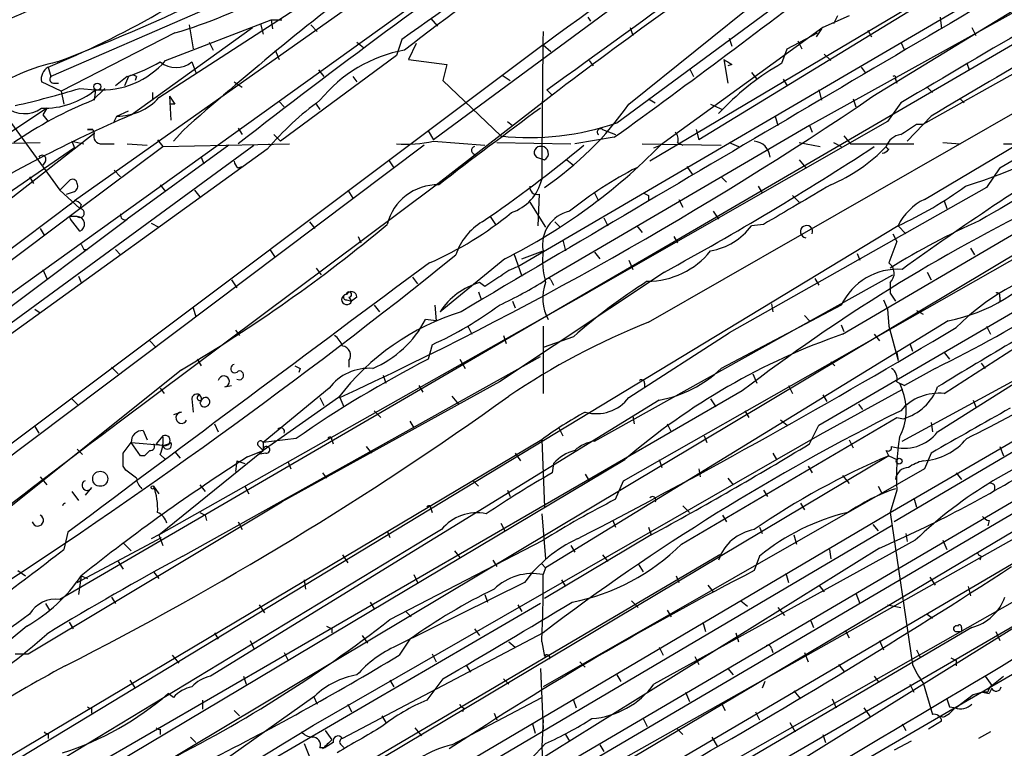
# Model space of a CAD drawing. Extents: x 2 to 888, y 3156 to 4015.
# Drawn here: x 775 to 838, y 3837 to 3884 of the extents above; entities that cross this region are included whole.
import ezdxf

# ---------------------------------------------------------------- set-up
doc = ezdxf.new("R2010")
doc.units = 0
doc.header["$MEASUREMENT"] = 0
doc.layers.add('MAIN', color=5, linetype='CONTINUOUS')

msp = doc.modelspace()

# ---------------------------------------------------------------- linework, layer by layer
at = {"layer": 'MAIN'}
for p, q in [((813.308, 3877.4263), (845.82, 3901.4717)), ((834.136, 3900.371), (801.5393, 3876.3257)), ((814.832, 3895.4603), (741.0027, 3842.459)), ((848.614, 3894.6983), (818.5573, 3876.3257)), ((848.6987, 3892.5817), (806.958, 3868.1977)), ((829.7333, 3879.1197), (848.6987, 3890.719)), ((848.7833, 3890.0417), (825.6693, 3877.257)), ((848.6987, 3888.2637), (777.5787, 3846.8617)), ((814.07, 3878.6117), (826.6853, 3888.7717)), ((800.354, 3887.8403), (778.51, 3872.431)), ((837.2687, 3887.925), (815.4247, 3874.971)), ((832.9507, 3877.3417), (848.6987, 3886.147)), ((786.5533, 3884.5383), (776.986, 3880.3897)), ((783.9287, 3879.035), (793.0727, 3884.9617)), ((784.352, 3881.4057), (791.1253, 3884.0303)), ((791.1253, 3884.0303), (791.21, 3883.4377)), ((791.1253, 3884.0303), (791.8027, 3884.0303)), ((801.37, 3884.115), (801.7933, 3883.607)), ((811.4453, 3884.1997), (811.6147, 3883.9457)), ((828.2093, 3884.2843), (826.516, 3883.5223)), ((827.4473, 3884.2843), (827.1933, 3883.7763)), ((834.0513, 3884.1997), (834.136, 3883.4377)), ((784.9447, 3883.1837), (777.6633, 3879.4583)), ((782.1507, 3877.9343), (789.94, 3883.5223)), ((785.876, 3883.6917), (786.13, 3882.1677)), ((790.448, 3883.7763), (790.6173, 3883.099)), ((793.6653, 3883.6917), (794.0887, 3883.2683)), ((814.1547, 3883.5223), (814.324, 3883.0143)), ((826.516, 3883.5223), (816.102, 3875.987)), ((824.23, 3882.1677), (826.1773, 3883.1837)), ((826.4313, 3883.4377), (826.0927, 3882.9297)), ((829.3947, 3883.353), (829.6487, 3882.9297)), ((836.0833, 3883.5223), (836.3373, 3883.0143)), ((787.146, 3882.591), (787.4, 3882.083)), ((796.6287, 3882.591), (797.052, 3882.2523)), ((799.5073, 3882.7603), (799.1687, 3881.7443)), ((820.5047, 3882.845), (820.674, 3882.337)), ((824.9073, 3882.6757), (825.1613, 3882.1677)), ((831.5113, 3882.591), (831.7653, 3882.083)), ((808.5667, 3882.4217), (741.3413, 3832.045)), ((791.3793, 3882.083), (791.6333, 3881.4903)), ((800.4387, 3882.5063), (799.9307, 3881.4903)), ((808.5667, 3882.4217), (809.0747, 3881.9983)), ((823.8913, 3881.2363), (824.23, 3882.1677)), ((786.0453, 3881.321), (786.2993, 3880.6437)), ((799.1687, 3881.7443), (791.718, 3876.241)), ((799.9307, 3881.4903), (802.386, 3881.1517)), ((811.53, 3881.4057), (811.784, 3881.067)), ((820.166, 3881.4903), (820.42, 3879.9663)), ((826.6007, 3881.829), (827.024, 3881.4057)), ((776.8167, 3880.9823), (776.986, 3880.3897)), ((794.1733, 3880.813), (794.512, 3880.3897)), ((802.386, 3881.1517), (802.132, 3880.1357)), ((817.9647, 3880.8977), (818.2187, 3880.3897)), ((820.674, 3881.1517), (820.42, 3881.067)), ((821.944, 3880.6437), (822.2827, 3880.2203)), ((828.9713, 3880.9823), (829.2253, 3880.6437)), ((835.7447, 3881.2363), (835.914, 3880.813)), ((777.6633, 3879.4583), (776.3933, 3880.051)), ((781.8967, 3880.3897), (781.1347, 3879.797)), ((781.9813, 3880.3897), (781.7273, 3879.797)), ((782.4893, 3880.3897), (782.4047, 3880.1357)), ((788.7547, 3880.051), (789.2627, 3879.7123)), ((796.3747, 3880.3897), (796.6287, 3880.051)), ((802.132, 3880.1357), (805.8573, 3876.5797)), ((805.942, 3880.4743), (806.45, 3880.1357)), ((815.34, 3864.6417), (842.264, 3880.051)), ((823.976, 3880.2203), (824.23, 3879.797)), ((831.1727, 3880.2203), (831.2573, 3879.9663)), ((773.0067, 3879.3737), (777.5787, 3873.1083)), ((777.24, 3879.9663), (777.494, 3879.9663)), ((777.6633, 3879.4583), (777.8327, 3878.6117)), ((778.8487, 3879.6277), (779.8647, 3879.543)), ((779.6953, 3878.8657), (780.4573, 3879.6277)), ((779.8647, 3879.543), (779.78, 3878.8657)), ((783.5053, 3879.3737), (783.5053, 3878.8657)), ((808.8207, 3879.543), (809.1593, 3879.2043)), ((826.262, 3879.543), (826.4313, 3878.8657)), ((833.2047, 3879.7123), (833.5433, 3879.3737)), ((784.606, 3879.1197), (784.6907, 3877.5957)), ((791.6333, 3878.781), (791.972, 3878.4423)), ((809.1593, 3879.2043), (801.624, 3873.3623)), ((815.34, 3878.9503), (815.7633, 3878.6963)), ((828.4633, 3878.9503), (828.6327, 3878.4423)), ((835.3213, 3878.9503), (835.5753, 3878.6963)), ((835.3213, 3878.9503), (835.5753, 3878.6963)), ((776.732, 3878.3577), (762.762, 3869.0443)), ((776.732, 3878.3577), (776.478, 3877.9343)), ((781.2193, 3877.8497), (781.9813, 3878.1883)), ((784.9447, 3878.6117), (784.6907, 3878.6117)), ((794.004, 3878.6117), (794.258, 3878.273)), ((819.3193, 3878.6117), (820.0813, 3878.273)), ((820.0813, 3878.273), (819.8273, 3878.019)), ((831.5113, 3878.6963), (830.6647, 3877.511)), ((776.478, 3877.9343), (776.8167, 3877.511)), ((781.05, 3877.511), (781.2193, 3877.8497)), ((806.2807, 3877.511), (806.6193, 3877.257)), ((830.6647, 3877.511), (811.53, 3866.589)), ((823.468, 3877.8497), (823.6373, 3877.257)), ((833.4587, 3877.8497), (831.9347, 3876.241)), ((779.6953, 3877.003), (779.3567, 3877.003)), ((779.3567, 3877.003), (779.6953, 3877.003)), ((779.6953, 3877.003), (779.78, 3876.749)), ((785.4527, 3876.9183), (784.86, 3876.241)), ((789.0087, 3877.0877), (789.2627, 3876.6643)), ((801.2007, 3876.9183), (801.5393, 3876.3257)), ((825.6693, 3877.257), (808.736, 3867.351)), ((812.3767, 3877.003), (813.2233, 3876.6643)), ((818.388, 3877.003), (818.5573, 3876.3257)), ((825.6693, 3877.257), (825.8387, 3876.8337)), ((832.5273, 3877.3417), (832.9507, 3877.3417)), ((759.0367, 3860.5777), (779.78, 3876.749)), ((778.3407, 3876.241), (779.1027, 3876.0717)), ((778.3407, 3876.241), (778.51, 3875.8177)), ((783.844, 3876.3257), (784.1827, 3875.9023)), ((791.2947, 3876.6643), (791.718, 3876.241)), ((801.5393, 3876.241), (804.8413, 3875.987)), ((813.1387, 3876.495), (810.5987, 3876.0717)), ((827.8707, 3876.5797), (828.294, 3876.0717)), ((790.8713, 3875.733), (744.8127, 3842.5437)), ((800.9467, 3875.987), (748.538, 3836.617)), ((763.27, 3856.429), (790.0247, 3875.987)), ((771.9907, 3876.0717), (776.3087, 3876.1563)), ((778.51, 3875.8177), (774.192, 3872.8543)), ((778.8487, 3871.923), (784.1827, 3875.9023)), ((780.288, 3876.0717), (781.05, 3876.0717)), ((781.8967, 3876.0717), (783.1667, 3875.987)), ((788.416, 3875.987), (781.8967, 3871.2457)), ((784.1827, 3875.9023), (792.3107, 3876.0717)), ((790.956, 3876.0717), (791.1253, 3875.987)), ((805.6033, 3876.1563), (810.3447, 3876.0717)), ((814.9167, 3876.0717), (819.9967, 3875.987)), ((815.6787, 3875.8177), (816.102, 3875.987)), ((817.2027, 3876.1563), (817.5413, 3875.987)), ((820.5047, 3876.1563), (821.0973, 3875.9023)), ((824.992, 3876.1563), (826.3467, 3875.9023)), ((827.1933, 3876.1563), (827.7013, 3875.9023)), ((827.786, 3863.8797), (848.614, 3876.0717)), ((828.294, 3876.0717), (832.358, 3876.0717)), ((833.0353, 3872.5157), (839.0467, 3876.0717)), ((834.2207, 3876.1563), (835.3213, 3876.0717)), ((838.1153, 3876.0717), (839.8933, 3876.0717)), ((776.6473, 3874.971), (776.478, 3874.717)), ((786.638, 3875.225), (786.8073, 3874.8017)), ((798.6607, 3875.0557), (798.9993, 3874.5477)), ((808.1433, 3875.225), (808.6513, 3875.0557)), ((810.0907, 3875.0557), (810.514, 3874.717)), ((824.992, 3875.0557), (825.4153, 3874.5477)), ((781.05, 3874.3783), (781.4733, 3873.955)), ((848.5293, 3874.8017), (783.5053, 3835.9397)), ((789.0087, 3874.5477), (789.2627, 3874.6323)), ((817.7953, 3874.6323), (818.134, 3874.1243)), ((837.8613, 3874.5477), (837.0147, 3873.2777)), ((775.6313, 3873.955), (775.8853, 3873.5317)), ((778.1713, 3873.701), (777.5787, 3873.1083)), ((813.7313, 3854.4817), (848.614, 3874.2937)), ((819.9967, 3873.955), (820.3353, 3873.6163)), ((777.5787, 3873.1083), (778.8487, 3871.923)), ((801.624, 3873.3623), (781.4733, 3858.2917)), ((784.0133, 3873.447), (784.352, 3873.0237)), ((786.2147, 3873.1083), (786.5533, 3872.685)), ((796.036, 3873.1083), (796.3747, 3872.6003)), ((837.0147, 3873.2777), (820.5047, 3863.9643)), ((822.3673, 3873.3623), (822.6213, 3872.939)), ((735.33, 3839.919), (778.51, 3872.431)), ((778.51, 3872.431), (778.256, 3872.177)), ((808.3127, 3872.8543), (808.228, 3870.8223)), ((811.8687, 3872.939), (812.1227, 3872.431)), ((815.34, 3872.7697), (815.34, 3872.431)), ((817.2873, 3872.5157), (817.5413, 3872.0077)), ((824.5687, 3872.7697), (824.992, 3872.3463)), ((834.3053, 3872.431), (834.4747, 3871.923)), ((769.0273, 3864.557), (778.8487, 3871.923)), ((778.9333, 3872.177), (778.8487, 3871.923)), ((807.72, 3872.3463), (808.736, 3870.7377)), ((743.1193, 3842.205), (781.8967, 3871.2457)), ((778.1713, 3871.415), (778.256, 3871.2457)), ((778.8487, 3870.4837), (778.256, 3871.2457)), ((805.18, 3871.415), (805.5187, 3870.907)), ((812.4613, 3871.3303), (812.7153, 3870.8223)), ((819.4887, 3871.7537), (819.8273, 3871.2457)), ((831.342, 3870.8223), (774.2767, 3836.2783)), ((776.3087, 3870.653), (776.5627, 3870.2297)), ((783.4207, 3870.9917), (783.9287, 3870.7377)), ((793.5807, 3871.0763), (793.9193, 3870.653)), ((809.3287, 3871.0763), (809.6673, 3870.7377)), ((814.578, 3870.8223), (814.9167, 3870.399)), ((822.706, 3870.907), (821.944, 3870.8223)), ((826.262, 3858.0377), (847.7673, 3870.5683)), ((831.342, 3870.8223), (831.85, 3870.3143)), ((796.7133, 3870.145), (796.8827, 3869.7217)), ((816.9487, 3870.145), (817.2027, 3869.7217)), ((831.0033, 3870.3143), (831.2573, 3869.8063)), ((779.1027, 3869.2983), (779.3567, 3869.2983)), ((781.1347, 3869.2983), (781.4733, 3868.9597)), ((791.0407, 3869.2983), (791.3793, 3868.7903)), ((809.8367, 3869.891), (810.006, 3869.2137)), ((835.9987, 3869.383), (836.2527, 3868.9597)), ((806.1113, 3868.7057), (801.9627, 3865.319)), ((806.704, 3869.0443), (807.212, 3867.605)), ((807.212, 3868.7057), (808.5667, 3869.2137)), ((811.8687, 3869.129), (812.2073, 3868.7057)), ((828.7173, 3869.0443), (828.8867, 3868.621)), ((776.478, 3868.0283), (776.732, 3867.4357)), ((794.004, 3868.113), (794.3427, 3867.6897)), ((814.07, 3868.621), (814.324, 3868.0283)), ((778.764, 3867.605), (778.9333, 3867.1817)), ((800.1847, 3867.5203), (800.5233, 3867.097)), ((816.356, 3867.859), (805.7727, 3860.8317)), ((811.8687, 3857.0217), (831.0033, 3867.6897)), ((826.008, 3867.4357), (826.262, 3867.0123)), ((833.2047, 3867.859), (833.4587, 3867.351)), ((788.5853, 3867.351), (788.924, 3866.843)), ((804.8413, 3866.9277), (804.5027, 3867.1817)), ((809.0747, 3867.351), (809.244, 3867.0123)), ((830.834, 3867.1817), (830.834, 3866.5043)), ((833.882, 3857.6143), (848.6987, 3867.0123)), ((783.9287, 3851.0103), (811.53, 3866.589)), ((796.1207, 3866.2503), (796.29, 3865.9963)), ((796.6287, 3866.2503), (796.29, 3865.9963)), ((804.418, 3866.589), (804.5873, 3866.1657)), ((830.834, 3866.5043), (831.1727, 3865.9963)), ((831.596, 3857.0217), (848.614, 3866.2503)), ((834.3053, 3860.0697), (844.3807, 3866.589)), ((837.8613, 3866.2503), (837.8613, 3865.9963)), ((775.97, 3865.4883), (776.3087, 3865.2343)), ((786.13, 3865.573), (786.2993, 3864.9803)), ((795.9513, 3866.081), (796.29, 3865.9963)), ((797.7293, 3865.7423), (798.068, 3865.319)), ((801.624, 3865.7423), (801.7087, 3864.7263)), ((806.6193, 3865.9963), (806.7887, 3865.573)), ((827.7013, 3865.7423), (819.9967, 3861.6783)), ((823.214, 3865.827), (823.2987, 3865.319)), ((830.4107, 3866.081), (830.6647, 3865.4883)), ((830.6647, 3865.4883), (830.7493, 3864.3877)), ((825.3307, 3865.065), (825.6693, 3864.7263)), ((832.5273, 3865.4037), (832.9507, 3865.1497)), ((801.7087, 3864.7263), (801.0313, 3864.811)), ((803.7407, 3864.3877), (803.9947, 3863.8797)), ((808.5667, 3864.3877), (808.5667, 3860.0697)), ((834.5593, 3864.7263), (808.736, 3848.8937)), ((827.7013, 3864.4723), (827.8707, 3864.049)), ((830.7493, 3864.3877), (831.342, 3862.1863)), ((837.0147, 3864.3877), (837.2687, 3863.8797)), ((788.8393, 3864.1337), (789.0933, 3863.795)), ((806.0267, 3863.795), (806.196, 3863.287)), ((810.514, 3863.7103), (808.5667, 3863.033)), ((814.07, 3859.8157), (820.5047, 3863.9643)), ((829.818, 3863.8797), (830.1567, 3863.4563)), ((783.336, 3863.4563), (783.7593, 3863.033)), ((801.4547, 3863.2023), (801.2007, 3862.271)), ((832.104, 3863.287), (832.2733, 3862.779)), ((785.4527, 3849.6557), (808.3973, 3862.4403)), ((830.834, 3852.4497), (848.36, 3862.6097)), ((831.2573, 3862.6943), (831.342, 3862.1863)), ((834.3053, 3862.6943), (834.644, 3862.271)), ((780.8807, 3861.763), (781.304, 3861.3397)), ((786.384, 3862.271), (786.638, 3861.8477)), ((796.1207, 3862.1863), (796.1207, 3861.763)), ((803.2327, 3862.271), (803.5713, 3861.6783)), ((827.024, 3862.1017), (827.278, 3861.8477)), ((848.5293, 3862.1017), (831.088, 3851.857)), ((836.676, 3862.017), (836.93, 3861.6783)), ((785.368, 3861.5937), (761.5767, 3842.5437)), ((792.988, 3861.6783), (792.9033, 3861.4243)), ((798.322, 3861.255), (798.4913, 3860.747)), ((822.0287, 3861.3397), (822.2827, 3860.747)), ((833.7127, 3861.6783), (831.7653, 3860.5777)), ((788.162, 3860.493), (788.5853, 3860.5777)), ((805.7727, 3860.8317), (791.8027, 3853.127)), ((800.608, 3860.5777), (800.862, 3860.1543)), ((815.086, 3860.747), (815.086, 3860.493)), ((824.3147, 3860.5777), (824.5687, 3860.0697)), ((831.2573, 3860.8317), (831.7653, 3860.5777)), ((831.4267, 3860.747), (831.596, 3860.3237)), ((831.4267, 3860.747), (831.7653, 3860.5777)), ((821.3513, 3860.239), (767.4187, 3829.0817)), ((784.0133, 3860.4083), (784.2673, 3860.0697)), ((794.8507, 3860.4083), (790.6173, 3856.937)), ((795.4433, 3859.8157), (790.6173, 3856.429)), ((794.258, 3859.8157), (794.512, 3859.3077)), ((795.528, 3859.8157), (795.782, 3859.223)), ((802.7247, 3859.9003), (803.148, 3859.3923)), ((826.3467, 3857.445), (831.596, 3860.3237)), ((826.516, 3859.985), (826.77, 3859.5617)), ((778.3407, 3859.731), (778.764, 3859.3077)), ((786.0453, 3859.731), (786.13, 3858.8843)), ((816.0173, 3859.6463), (787.2307, 3841.951)), ((819.3193, 3859.731), (819.658, 3859.223)), ((828.802, 3859.3923), (829.056, 3859.0537)), ((836.168, 3859.6463), (836.3373, 3859.223)), ((785.368, 3858.8843), (784.86, 3858.715)), ((797.7293, 3858.969), (798.1527, 3858.5457)), ((809.752, 3836.1937), (848.614, 3858.969)), ((814.324, 3858.6303), (814.4087, 3858.1223)), ((817.4567, 3850.4177), (831.2573, 3858.5457)), ((821.5207, 3858.969), (821.7747, 3858.5457)), ((831.2573, 3858.5457), (831.6807, 3858.461)), ((831.2573, 3858.5457), (831.6807, 3858.461)), ((775.97, 3857.953), (776.224, 3857.5297)), ((787.4847, 3858.1223), (787.7387, 3857.6143)), ((800.0153, 3858.2917), (800.2693, 3857.8683)), ((808.482, 3834.6697), (848.614, 3858.207)), ((816.5253, 3858.1223), (816.7793, 3857.6143)), ((823.8067, 3858.3763), (824.23, 3858.0377)), ((825.6693, 3856.8523), (826.262, 3858.0377)), ((833.4587, 3858.207), (833.5433, 3857.6143)), ((782.9127, 3857.699), (783.1667, 3857.1063)), ((784.1827, 3857.3603), (783.7593, 3856.8523)), ((793.8347, 3838.8183), (826.3467, 3857.445)), ((809.5827, 3857.8683), (809.8367, 3857.3603)), ((818.896, 3857.3603), (819.0653, 3856.937)), ((808.482, 3857.1063), (727.202, 3808.7617)), ((848.614, 3857.1063), (746.0827, 3796.231)), ((781.6427, 3856.2597), (782.1507, 3856.937)), ((782.1507, 3856.937), (784.1827, 3856.7677)), ((782.7433, 3856.0903), (782.1507, 3856.937)), ((790.3633, 3856.683), (790.6173, 3856.429)), ((792.734, 3857.191), (790.6173, 3856.937)), ((790.6173, 3856.937), (790.6173, 3856.429)), ((795.02, 3857.1063), (795.1047, 3856.8523)), ((797.2213, 3856.683), (797.56, 3856.2597)), ((808.482, 3857.1063), (808.6513, 3852.7883)), ((828.2093, 3857.1063), (828.4633, 3856.5983)), ((837.8613, 3856.683), (838.1153, 3856.0903)), ((778.6793, 3856.5137), (779.018, 3856.175)), ((782.9973, 3856.0903), (782.7433, 3856.0903)), ((783.9287, 3851.0103), (790.6173, 3856.429)), ((784.0133, 3856.175), (784.352, 3855.8363)), ((784.9447, 3856.3443), (785.2833, 3855.921)), ((789.6013, 3856.0057), (790.6173, 3856.429)), ((790.7867, 3856.2597), (790.2787, 3856.175)), ((830.7493, 3856.0903), (796.9673, 3835.9397)), ((806.7887, 3856.2597), (807.1273, 3855.7517)), ((848.5293, 3856.2597), (808.6513, 3833.823)), ((823.2987, 3856.2597), (823.5527, 3855.8363)), ((830.7493, 3856.0903), (831.2573, 3855.8363)), ((833.4587, 3856.2597), (833.0353, 3855.2437)), ((780.9653, 3836.2783), (813.816, 3855.8363)), ((781.812, 3855.159), (781.6427, 3855.413)), ((788.924, 3855.7517), (788.8393, 3855.0743)), ((788.924, 3855.7517), (789.432, 3855.5823)), ((792.226, 3855.667), (792.3953, 3855.2437)), ((809.244, 3855.5823), (809.1593, 3854.9897)), ((816.0173, 3855.8363), (816.1867, 3855.3283)), ((825.5847, 3855.413), (825.8387, 3854.9897)), ((776.3087, 3854.7357), (776.732, 3854.2277)), ((794.4273, 3854.9897), (794.6813, 3854.651)), ((833.0353, 3855.2437), (808.5667, 3841.2737)), ((811.1913, 3833.061), (848.614, 3854.9897)), ((811.276, 3854.905), (811.53, 3854.4817)), ((818.5573, 3855.2437), (818.642, 3854.7357)), ((827.786, 3854.8203), (828.2093, 3854.3123)), ((835.0673, 3854.9897), (835.406, 3854.5663)), ((783.59, 3854.143), (783.9287, 3853.635)), ((786.5533, 3854.2277), (786.892, 3853.8043)), ((789.432, 3854.143), (789.686, 3853.635)), ((804.0793, 3854.4817), (804.418, 3854.143)), ((813.2233, 3853.2963), (813.7313, 3854.4817)), ((820.42, 3854.651), (820.7587, 3854.2277)), ((830.072, 3854.143), (830.326, 3853.635)), ((778.3407, 3853.8043), (778.764, 3853.2117)), ((779.6107, 3854.0583), (779.1873, 3853.5503)), ((806.2807, 3853.889), (806.45, 3853.4657)), ((822.706, 3853.889), (822.96, 3853.4657)), ((831.2573, 3853.889), (830.834, 3852.4497)), ((775.5467, 3843.3903), (791.8027, 3853.127)), ((817.5413, 3852.873), (817.9647, 3852.4497)), ((825.0767, 3853.0423), (825.3307, 3852.619)), ((832.358, 3853.381), (832.5273, 3852.7883)), ((786.892, 3852.2803), (786.9767, 3851.9417)), ((801.37, 3852.7037), (801.4547, 3852.4497)), ((803.402, 3836.2783), (830.834, 3852.4497)), ((808.482, 3852.365), (808.736, 3849.4863)), ((820.0813, 3852.2803), (820.3353, 3851.857)), ((830.834, 3852.4497), (832.2733, 3842.713)), ((830.9187, 3851.603), (664.3793, 3753.4743)), ((789.0087, 3851.857), (789.2627, 3851.349)), ((805.8573, 3851.7723), (806.1113, 3851.2643)), ((813.054, 3851.9417), (813.2233, 3851.5183)), ((829.7333, 3851.6877), (830.072, 3851.2643)), ((837.184, 3851.9417), (837.0993, 3851.603)), ((778.0867, 3851.1797), (777.8327, 3850.079)), ((783.9287, 3851.0103), (783.4207, 3850.7563)), ((783.9287, 3851.0103), (784.1827, 3850.333)), ((798.576, 3851.2643), (798.7453, 3850.841)), ((802.0473, 3851.349), (801.2007, 3850.841)), ((815.5093, 3851.0103), (808.6513, 3846.9463)), ((815.34, 3851.5183), (815.5093, 3851.0103)), ((822.452, 3851.5183), (822.6213, 3851.095)), ((848.614, 3851.1797), (824.6533, 3836.2783)), ((824.6533, 3851.0103), (824.8227, 3850.4177)), ((831.85, 3851.095), (831.9347, 3850.587)), ((801.2007, 3850.841), (768.4347, 3831.029)), ((778.6793, 3847.9623), (784.098, 3850.841)), ((781.6427, 3850.5023), (782.1507, 3849.9943)), ((798.7453, 3845.5917), (808.5667, 3850.6717)), ((810.3447, 3850.333), (810.5987, 3849.9097)), ((832.4427, 3850.6717), (815.6787, 3841.443)), ((834.2207, 3850.6717), (834.4747, 3850.079)), ((795.6973, 3849.7403), (796.036, 3849.2323)), ((819.912, 3849.7403), (796.8827, 3836.1937)), ((802.894, 3849.9943), (803.2327, 3849.571)), ((830.1567, 3850.1637), (807.974, 3836.363)), ((844.042, 3849.7403), (808.6513, 3829.6743)), ((812.3767, 3849.7403), (812.7153, 3849.317)), ((826.9393, 3850.079), (827.024, 3849.4863)), ((781.304, 3849.317), (781.6427, 3848.809)), ((805.3493, 3849.4017), (805.6033, 3848.9783)), ((808.482, 3849.1477), (808.736, 3848.8937)), ((808.482, 3849.1477), (808.736, 3848.8937)), ((814.6627, 3849.1477), (815.0013, 3848.6397)), ((822.452, 3849.6557), (822.1133, 3848.7243)), ((836.676, 3849.6557), (836.5913, 3849.4017)), ((774.8693, 3848.7243), (775.3773, 3848.3857)), ((783.59, 3848.6397), (783.9287, 3848.2163)), ((800.2693, 3848.4703), (800.5233, 3847.9623)), ((808.736, 3848.8937), (808.5667, 3848.4703)), ((824.1453, 3848.555), (824.3147, 3847.9623)), ((778.9333, 3848.3857), (778.764, 3847.2003)), ((778.9333, 3848.3857), (779.3567, 3848.2163)), ((793.242, 3848.1317), (793.3267, 3847.539)), ((807.3813, 3847.9623), (799.1687, 3843.8983)), ((843.28, 3847.793), (808.482, 3827.6423)), ((809.752, 3848.1317), (810.006, 3847.7083)), ((817.118, 3848.3857), (817.2873, 3847.9623)), ((819.15, 3847.793), (819.4887, 3847.3697)), ((826.262, 3847.793), (826.6007, 3847.3697)), ((833.374, 3848.301), (833.7127, 3847.793)), ((804.8413, 3847.2003), (805.0107, 3846.6923)), ((828.6327, 3847.285), (828.8867, 3846.6077)), ((835.8293, 3847.7083), (835.9987, 3847.1157)), ((776.6473, 3846.6077), (776.9013, 3846.1843)), ((780.8807, 3847.031), (781.1347, 3846.6077)), ((790.3633, 3846.523), (790.702, 3846.015)), ((808.3973, 3846.6077), (790.7867, 3836.363)), ((797.4753, 3846.6923), (797.7293, 3846.269)), ((806.958, 3846.523), (807.212, 3846.0997)), ((814.2393, 3846.777), (814.6627, 3846.3537)), ((821.2667, 3846.777), (821.69, 3846.4383)), ((830.6647, 3846.523), (831.5113, 3846.3537)), ((799.7613, 3846.0997), (800.1, 3845.761)), ((816.5253, 3846.1843), (816.7793, 3845.761)), ((823.6373, 3846.3537), (824.0607, 3845.8457)), ((833.2047, 3845.9303), (833.5433, 3845.6763)), ((778.1713, 3845.4223), (778.4253, 3844.999)), ((808.8207, 3824.7637), (844.7193, 3845.5917)), ((818.8113, 3845.4223), (818.9807, 3844.8297)), ((825.754, 3845.507), (825.9233, 3845.0837)), ((775.462, 3845.1683), (769.874, 3840.5963)), ((787.4847, 3844.745), (787.7387, 3844.3217)), ((795.02, 3844.999), (795.02, 3844.745)), ((808.5667, 3844.745), (795.6973, 3837.9717)), ((804.164, 3844.999), (804.5027, 3844.5757)), ((836.0833, 3845.0837), (808.482, 3828.9123)), ((820.928, 3844.745), (821.0973, 3844.1523)), ((827.9553, 3844.9143), (828.2093, 3844.4063)), ((835.152, 3844.8297), (835.406, 3844.8297)), ((835.406, 3845.0837), (835.406, 3844.8297)), ((837.6073, 3844.8297), (837.8613, 3844.237)), ((789.7707, 3844.237), (790.0247, 3843.729)), ((796.9673, 3844.5757), (797.306, 3844.0677)), ((800.0153, 3844.3217), (799.338, 3843.3057)), ((806.3653, 3844.1523), (806.7887, 3843.8137)), ((808.482, 3844.1523), (808.6513, 3843.221)), ((830.1567, 3844.237), (830.4107, 3843.6443)), ((774.7, 3843.3903), (775.5467, 3843.3903)), ((791.972, 3843.475), (792.226, 3842.967)), ((801.4547, 3843.3903), (801.7087, 3842.8823)), ((816.0173, 3843.8137), (816.2713, 3843.3057)), ((823.214, 3843.729), (823.2987, 3843.475)), ((825.3307, 3843.475), (825.5847, 3842.8823)), ((832.5273, 3843.6443), (832.7813, 3843.1363)), ((784.7753, 3843.3057), (785.1987, 3842.7977)), ((810.9373, 3842.8823), (811.276, 3842.5437)), ((818.3033, 3843.221), (818.5573, 3842.713)), ((835.0673, 3842.967), (835.0673, 3842.6283)), ((803.656, 3842.6283), (803.91, 3842.205)), ((808.3973, 3842.459), (808.5667, 3838.5643)), ((820.42, 3842.459), (820.7587, 3842.0357)), ((827.532, 3842.713), (827.8707, 3842.2897)), ((782.066, 3841.697), (782.4047, 3841.189)), ((789.3473, 3841.951), (789.5167, 3841.443)), ((798.7453, 3841.697), (798.9993, 3841.2737)), ((802.132, 3841.7817), (801.116, 3840.427)), ((806.0267, 3841.7817), (806.3653, 3841.443)), ((813.308, 3842.0357), (813.562, 3841.6123)), ((822.7907, 3841.6123), (822.6213, 3841.189)), ((829.818, 3841.951), (830.072, 3841.6123)), ((832.9507, 3841.5277), (833.5433, 3839.4957)), ((836.93, 3841.951), (837.3533, 3841.3583)), ((837.3533, 3841.3583), (838.1153, 3841.951)), ((784.86, 3840.5963), (784.5213, 3840.8503)), ((817.7107, 3840.935), (817.9647, 3840.3423)), ((824.6533, 3841.0197), (825.0767, 3840.5117)), ((832.104, 3841.443), (832.358, 3840.935)), ((836.7607, 3840.935), (836.168, 3840.7657)), ((836.7607, 3840.935), (837.184, 3840.8503)), ((837.0993, 3840.935), (836.7607, 3840.935)), ((836.7607, 3840.935), (837.184, 3840.8503)), ((837.3533, 3841.189), (837.184, 3840.8503)), ((786.7227, 3840.427), (786.7227, 3839.8343)), ((793.9193, 3840.681), (787.7387, 3836.2783)), ((793.8347, 3840.681), (794.0887, 3840.173)), ((802.7247, 3837.5483), (808.482, 3840.5963)), ((810.514, 3840.427), (810.6833, 3839.919)), ((819.9967, 3840.2577), (820.2507, 3839.7497)), ((827.1087, 3840.5117), (827.3627, 3839.919)), ((836.168, 3840.7657), (835.0673, 3839.919)), ((779.6107, 3839.919), (779.6107, 3839.5803)), ((788.7547, 3839.7497), (789.0933, 3839.411)), ((796.036, 3840.173), (796.29, 3839.665)), ((803.4867, 3839.919), (803.402, 3839.665)), ((805.434, 3839.5803), (805.6033, 3839.157)), ((822.198, 3839.665), (822.452, 3839.157)), ((829.1407, 3839.919), (829.564, 3839.3263)), ((834.644, 3840.0037), (835.0673, 3839.919)), ((798.2373, 3839.411), (798.4913, 3838.9877)), ((808.5667, 3839.157), (808.482, 3837.4637)), ((815.0013, 3839.2417), (815.2553, 3838.7337)), ((824.3993, 3838.9877), (824.738, 3838.395)), ((834.136, 3839.0723), (833.2893, 3838.5643)), ((834.2207, 3839.3263), (833.882, 3839.411)), ((784.0133, 3838.5643), (784.0133, 3838.2257)), ((794.5967, 3838.4797), (795.02, 3837.887)), ((800.354, 3838.649), (800.7773, 3838.141)), ((807.8893, 3838.903), (808.0587, 3838.3103)), ((817.2027, 3838.5643), (817.5413, 3838.2257)), ((831.596, 3838.903), (831.85, 3838.4797)), ((837.2687, 3838.395), (836.5067, 3837.9717)), ((776.8167, 3838.3103), (776.8167, 3837.9717)), ((785.9607, 3838.0563), (786.2993, 3837.7177)), ((795.1047, 3837.7177), (794.5967, 3837.379)), ((810.006, 3838.2257), (810.26, 3837.8023)), ((819.404, 3838.0563), (819.7427, 3837.4637)), ((826.516, 3838.2257), (826.6853, 3837.7177)), ((832.1887, 3837.8023), (831.088, 3837.2097)), ((793.242, 3837.633), (793.5807, 3836.7863)), ((794.258, 3837.379), (794.5967, 3837.379)), ((795.6127, 3837.5483), (795.782, 3837.379)), ((808.736, 3837.633), (807.1273, 3835.9397)), ((808.482, 3837.4637), (808.5667, 3835.601)), ((812.2073, 3837.5483), (812.4613, 3837.125))]:
    msp.add_line(p, q, dxfattribs=at)
for centre, radius in [((779.9775, 3879.7406), 0.2275), ((831.4125, 3855.7376), 0.1839), ((780.1609, 3854.6087), 0.4826), ((783.5265, 3854.0584), 0.1058)]:
    msp.add_circle(centre, radius, dxfattribs=at)
for centre, radius, start, end in [((1102.7591, 3472.353), 511.3004, 122.533435, 127.852602), ((-3772.0501, 10156.9296), 7768.6228, 306.13079065, 306.35997359), ((1403.3399, 3033.4437), 1042.0904, 124.2375599, 125.4114153), ((965.376, 3665.2045), 272.9332, 122.901913, 127.380516), ((233.198, 4683.3369), 988.6486, 305.607671, 307.0081566), ((731.1433, 4002.2745), 129.5002, 290.932384, 301.468014), ((7387.3127, -7276.4006), 12941.6734, 120.35100395, 120.58018639), ((776.2458, 3912.8427), 30.9084, 286.346262, 311.050359), ((1033.3608, 3583.7066), 370.9248, 124.462275, 127.188501), ((3380.1466, -434.2222), 5009.6715, 120.3509537, 120.5801366), ((761.1488, 3916.4671), 34.9607, 284.308878, 306.922145), ((752.2192, 3940.4114), 64.3184, 292.484495, 306.467602), ((926.3628, 3717.7403), 212.5871, 127.235031, 131.516411), ((483.0439, 4333.3613), 563.6394, 305.848844, 307.675254), ((2063.4477, 1801.6503), 2413.1881, 120.2308068, 120.6434907), ((3179.1739, 3857.3523), 2370.7489, 179.3736525, 179.6028377), ((801.3218, 3873.1405), 9.0926, 100.423825, 140.975282), ((780.1131, 3868.632), 12.9739, 102.028812, 124.111418), ((780.2456, 3884.9617), 5.4321, 265.979087, 319.108573), ((778.1489, 3891.7784), 11.9895, 288.215371, 299.28325), ((785.0293, 3882.6335), 1.6598, 232.256717, 307.743283), ((905.0699, 4008.3209), 152.6259, 236.200557, 236.42974), ((777.257, 3880.2202), 0.8801, 120.01699, 191.083953), ((831.9608, 3866.9301), 16.4251, 119.425439, 136.323698), ((777.1836, 3880.2203), 0.2603, 139.39393, 282.519254), ((782.2353, 3880.0507), 0.4236, 53.157154, 126.842846), ((831.088, 3880.305), 0.1198, 315, 135), ((762.0815, 3934.457), 57.3358, 282.713775, 287.004014), ((776.5411, 3883.6008), 5.2452, 268.385292, 309.319689), ((789.4864, 3854.3908), 26.3607, 111.80371, 124.342523), ((781.2358, 3881.5012), 3.6515, 269.7411, 317.51606), ((911.7868, 3963.5483), 152.6537, 213.578079, 213.807241), ((806.665, 3862.0558), 20.8927, 126.43018, 139.107736), ((693.7749, 4080.0715), 242.6238, 294.795848, 304.081189), ((775.3053, 3879.8867), 1.8766, 230.327344, 305.434749), ((1007.8848, 3606.7413), 337.0026, 126.295262, 127.682944), ((796.7218, 3890.816), 21.211, 304.223422, 324.873964), ((818.9503, 3792.7291), 92.8124, 113.359218, 121.431002), ((826.7964, 3902.9213), 30.8593, 286.691953, 305.121157), ((807.7201, 3893.3945), 16.9177, 263.678359, 289.286946), ((812.2496, 3876.8337), 0.2117, 53.103038, 233.162586), ((662.6693, 4131.0029), 305.2798, 303.578089, 303.807272), ((778.7327, 3982.842), 123.385, 298.634505, 300.85349), ((780.2396, 3876.5645), 0.4952, 158.127696, 275.609274), ((799.8038, 3883.8601), 7.8143, 265.338168, 282.832053), ((816.6096, 3876.3679), 0.6297, 340.365149, 47.709785), ((822.0288, 3875.1405), 1.1037, 4.390743, 85.609257), ((831.6296, 3875.5696), 1.1011, 96.167798, 162.412536), ((804.2426, 3875.6543), 0.2602, 107.585256, 271.344001), ((754.1518, 3944.9282), 89.4785, 304.375035, 309.603147), ((789.2212, 3902.3755), 37.6687, 296.640149, 315.529497), ((808.3867, 3875.5266), 0.3876, 75.766569, 231.095458), ((808.4727, 3875.4602), 0.4422, 293.823029, 88.794906), ((721.4008, 4042.0719), 198.4102, 298.592709, 303.122401), ((822.7577, 3883.4285), 10.855, 293.142868, 316.105201), ((830.2837, 3876.0292), 0.5518, 274.396316, 327.536771), ((830.813, 3875.966), 0.2416, 195.290485, 254.709515), ((948.4558, 3705.6722), 200.0393, 121.634992, 125.745382), ((776.4357, 3875.0981), 0.2468, 329.008378, 149.06013), ((789.3049, 3875.0133), 0.5518, 184.396316, 237.536771), ((1020.4966, 3558.3468), 362.869, 119.187967, 120.45152), ((826.3465, 3851.6263), 25.766, 117.177256, 128.633033), ((778.3951, 3873.5256), 0.2843, 1.229594, 141.912942), ((805.5932, 3874.4893), 2.9733, 288.460543, 346.311487), ((778.3408, 3873.3623), 0.3785, 296.551513, 26.585359), ((801.7978, 3870.1349), 3.3131, 88.612897, 166.523303), ((808.1781, 3873.297), 0.4627, 171.887409, 286.911547), ((1459.8735, 2792.6626), 1252.435, 120.3509562, 120.580136), ((821.2174, 3892.9744), 24.3562, 294.562734, 306.368404), ((735.906, 3999.939), 133.8753, 288.327124, 288.556307), ((778.4677, 3871.8808), 0.5518, 32.463229, 85.603684), ((857.4806, 3957.4993), 94.6305, 243.3271, 243.556364), ((834.6018, 3869.256), 3.6166, 115.667343, 154.336199), ((778.8547, 3871.6388), 0.2843, 231.912942, 91.209443), ((891.3538, 3769.0082), 114.9931, 116.01932, 127.499464), ((778.4253, 3744.4151), 127.0002, 89.885409, 90.114591), ((778.6785, 3870.9338), 0.4812, 290.71352, 89.904745), ((781.7528, 3871.4997), 0.292, 163.159809, 299.53309), ((792.8201, 3888.1549), 21.4447, 293.250091, 309.757029), ((810.7468, 3869.5947), 2.2131, 102.706272, 189.913049), ((855.3634, 3828.7413), 46.3877, 113.870952, 121.923777), ((798.1925, 3934.3956), 80.9289, 296.034109, 308.614763), ((732.7002, 3950.3088), 103.1711, 300.69648, 309.680839), ((806.6473, 3867.7604), 3.8597, 120.782491, 161.896942), ((818.5859, 3873.356), 4.2067, 280.040249, 322.965299), ((825.4707, 3870.4478), 0.3915, 340.060659, 261.863688), ((863.7129, 3911.8276), 94.6976, 206.457251, 206.68638), ((1169.6695, 3742.1229), 361.6986, 159.328438, 159.55761), ((570.2828, 4158.4866), 371.4474, 302.874732, 308.789216), ((814.2367, 3868.6631), 5.6967, 174.453536, 195.072784), ((815.224, 3872.5458), 5.2796, 270.339679, 320.866818), ((5107.6781, -1939.8487), 7230.5858, 126.55399382, 126.78317706), ((808.0082, 3864.929), 3.4333, 107.811683, 128.791426), ((831.3319, 3864.0175), 4.0195, 86.232671, 154.58887), ((830.2645, 3867.7815), 0.8272, 313.51563, 54.119296), ((832.2813, 3875.9433), 11.446, 281.479769, 320.228526), ((846.2535, 3853.0166), 15.8907, 106.122802, 134.744533), ((974.6895, 3613.2435), 305.2934, 123.57418, 123.803342), ((808.9053, 3867.2664), 0.1893, 26.537987, 153.448488), ((805.791, 3862.7618), 4.6038, 106.250199, 146.258157), ((795.453, 3888.2854), 24.7929, 294.597191, 302.395367), ((811.4318, 3866.1828), 2.8749, 159.668349, 208.500393), ((835.0859, 3835.8869), 37.1203, 122.291346, 131.448944), ((795.9765, 3866.0927), 0.328, 94.406745, 342.907546), ((795.9302, 3866.2504), 0.1706, 82.895811, 277.100038), ((796.2672, 3866.2437), 0.3616, 1.045948, 150.876144), ((796.1207, 3866.4197), 0.1694, 270, 180), ((979.9562, 3622.148), 279.5461, 119.130581, 121.50283), ((837.6921, 3866.3351), 0.1893, 333.380794, 116.619206), ((791.7683, 3884.6094), 23.4966, 294.346057, 306.58523), ((808.0075, 3850.2238), 15.8071, 107.26044, 142.640763), ((794.9343, 3868.0053), 6.8831, 293.189628, 332.349355), ((832.7325, 3820.8561), 47.1135, 111.663948, 124.031814), ((603.3457, 4251.3852), 451.1403, 297.372488, 300.906286), ((794.4282, 3862.695), 1.3376, 18.421404, 55.320288), ((842.0107, 3823.0204), 43.2646, 109.19498, 130.668447), ((795.6296, 3862.525), 0.5966, 325.406893, 83.483743), ((788.797, 3861.6698), 0.2659, 99.154112, 322.780952), ((835.1586, 3946.4179), 94.6528, 243.313562, 243.5428), ((834.1552, 3797.751), 72.4488, 117.056314, 124.870995), ((797.3839, 3858.5437), 3.1454, 85.243922, 143.644514), ((788.0915, 3860.8458), 0.3598, 281.300563, 168.699437), ((789.0835, 3861.2355), 0.2835, 235.777615, 105.295881), ((814.6103, 3867.3142), 7.7959, 280.397665, 313.703278), ((830.5235, 3861.0292), 0.7599, 344.935992, 58.665147), ((814.8743, 3860.747), 0.2116, 0, 126.875312), ((830.77, 3861.656), 3.3223, 285.909625, 339.508548), ((679.0135, 4037.5925), 218.6161, 296.898321, 305.629127), ((786.3532, 3859.7233), 0.3173, 309.091232, 194.040622), ((786.5572, 3859.8041), 0.1809, 91.235041, 336.169344), ((786.9244, 3859.5492), 0.2715, 324.700266, 137.970441), ((811.9956, 3861.382), 2.5993, 253.928041, 322.944944), ((828.3709, 3858.9741), 3.4961, 330.93489, 22.707733), ((833.9523, 3856.8692), 3.2199, 83.705987, 139.297184), ((787.1946, 3954.743), 108.9656, 296.45881, 299.944942), ((786.8638, 3859.5335), 0.3156, 190.312966, 333.418709), ((785.3757, 3858.5225), 0.3619, 91.219212, 336.169344), ((822.4558, 3838.2317), 23.4844, 118.427858, 126.514377), ((895.6317, 3729.9191), 144.1017, 116.421181, 127.170672), ((1555.6452, 2587.7051), 1459.7206, 119.4236197, 119.6528036), ((958.0211, 3617.4884), 298.5889, 126.247449, 131.011298), ((782.8703, 3856.9794), 0.7208, 86.627938, 183.372062), ((782.0236, 3857.0641), 2.1793, 335.922459, 7.811463), ((784.3257, 3857.064), 0.329, 244.237162, 115.762838), ((791.7372, 3857.6182), 0.2508, 339.347745, 138.717382), ((794.893, 3857.1487), 0.1339, 341.537987, 161.578587), ((831.723, 3859.3039), 2.7415, 252.939833, 321.953816), ((847.4248, 3854.7779), 16.1919, 171.125994, 183.146992), ((783.3925, 3856.6829), 0.2602, 257.454468, 40.620402), ((784.1552, 3857.6621), 0.9014, 243.946632, 306.446566), ((784.4595, 3856.784), 0.2772, 183.370101, 33.495185), ((790.448, 3856.8523), 0.1893, 26.578587, 243.421413), ((790.829, 3856.4714), 0.2159, 258.700477, 191.325546), ((812.2635, 3854.5188), 2.5338, 98.96381, 131.073185), ((693.5814, 4074.8145), 254.8622, 298.581424, 301.216403), ((830.707, 3856.6125), 0.2232, 235.312966, 18.418709), ((852.2849, 3829.8357), 28.7724, 108.593638, 133.600498), ((832.6634, 3859.7409), 3.9995, 274.119299, 320.390872), ((857.3168, 3749.9265), 125.8499, 122.552065, 128.523343), ((569.9427, 3855.8364), 211.7004, 359.885409, 0.114564), ((867.8666, 3771.5597), 119.7841, 134.885442, 135.114558), ((811.3376, 3853.7396), 2.7891, 105.362683, 138.647103), ((850.0113, 3810.77), 49.2438, 113.026426, 124.508463), ((745.9997, 3813.9397), 94.6529, 26.443665, 26.672875), ((798.221, 3923.3369), 79.8386, 293.578374, 301.820502), ((833.4383, 3853.443), 2.3596, 101.925675, 126.967509), ((655.1387, 3685.564), 211.6804, 53.014179, 53.24334), ((844.5279, 3793.2185), 71.1802, 119.794342, 123.804528), ((832.0216, 3854.4744), 0.8539, 90.154327, 173.821351), ((779.3144, 3854.1854), 0.3224, 113.217258, 336.782742), ((783.4631, 3854.7146), 0.9759, 183.736746, 229.396795), ((779.5729, 3852.6747), 4.277, 356.984467, 20.077987), ((837.2686, 3854.0329), 0.2919, 330.476581, 106.845877), ((835.336, 3841.837), 12.8309, 108.933708, 124.195998), ((778.0018, 3852.7885), 0.2675, 108.414629, 161.585371), ((801.243, 3852.746), 0.1339, 341.578587, 161.578587), ((839.9773, 3800.3858), 59.2899, 116.823275, 121.990561), ((815.594, 3853.254), 0.2116, 323.124688, 143.124688), ((776.1559, 3851.9472), 0.3665, 194.24859, 65.358077), ((783.4063, 3851.4687), 1.0742, 16.417233, 65.954653), ((829.0626, 3937.0199), 94.6528, 243.313562, 243.5428), ((804.3213, 3849.4922), 2.9358, 78.113252, 140.767168), ((831.3251, 3838.7962), 14.0236, 103.192046, 129.251634), ((837.2263, 3852.4919), 0.5518, 212.463229, 265.603684), ((822.6104, 3848.45), 2.9413, 99.730047, 161.121527), ((814.4621, 3842.829), 8.7458, 114.98539, 144.059373), ((807.6475, 3860.4305), 14.017, 281.446853, 314.411512), ((489.9174, 4224.4409), 472.2733, 306.176554, 307.563266), ((836.7183, 3849.9519), 0.2993, 188.105736, 261.872606), ((889.7207, 3657.5204), 218.6042, 118.487802, 121.12215), ((917.1181, 3663.7126), 207.9789, 117.180815, 123.424553), ((807.891, 3845.0088), 3.5268, 78.95451, 134.159097), ((750.2059, 3847.4553), 58.3696, 356.756034, 0.996377), ((607.1324, 4206.2094), 425.6784, 299.583673, 302.943819), ((770.3315, 3854.185), 10.3741, 299.639865, 326.012305), ((822.1382, 3813.2333), 38.1564, 115.96247, 125.436137), ((777.2825, 3844.9795), 1.9054, 81.056764, 150.065645), ((364.147, 4591.2974), 868.1041, 300.3001931, 300.9365478), ((835.305, 3848.0538), 3.0704, 284.683915, 340.541747), ((1978.8174, 2192.5337), 2044.8415, 126.0435925, 126.2727776), ((745.3861, 3914.0187), 86.7725, 296.121544, 307.947015), ((835.279, 3845.126), 0.1339, 341.578587, 161.578587), ((755.6488, 3867.8346), 31.3297, 288.598093, 312.294873), ((837.1706, 3929.7486), 94.6529, 243.327125, 243.556335), ((835.0814, 3844.999), 0.1834, 67.363316, 292.636684), ((-5316.1643, 14185.3871), 12035.2201, 300.46148092, 300.7677844), ((802.1904, 3837.1145), 7.4263, 114.009569, 138.496397), ((823.0023, 3843.729), 0.2116, 0, 126.875312), ((708.1599, 3994.049), 176.1732, 296.483544, 301.167929), ((808.8206, 3843.1363), 0.1893, 333.462013, 153.421413), ((877.228, 3927.7116), 94.6529, 243.320357, 243.549513), ((831.5245, 3743.8662), 112.373, 118.492721, 125.204861), ((837.3494, 3844.8278), 5.499, 202.617541, 216.878858), ((787.6084, 3839.914), 2.0717, 100.50447, 138.980841), ((797.468, 3836.9704), 5.1344, 99.408202, 133.722377), ((771.8137, 3855.5157), 19.4051, 287.807023, 310.908998), ((786.4225, 3839.2379), 2.0704, 100.496919, 138.997087), ((811.3112, 3844.6409), 5.4131, 274.111408, 323.788271), ((837.6502, 3840.8923), 0.5525, 122.502209, 175.567893), ((837.6391, 3841.3055), 0.3085, 202.177171, 354.084305), ((805.7446, 3829.2646), 12.084, 112.521826, 128.408115), ((961.5667, 3882.5852), 133.8752, 198.317001, 198.54617), ((779.526, 3840.0882), 0.1892, 206.524426, 296.592135), ((803.529, 3840.2152), 0.2993, 188.105736, 261.872606), ((833.4144, 3841.1491), 1.9932, 293.861793, 321.891048), ((835.3213, 3840.9633), 1.0978, 252.035422, 313.955556), ((798.4261, 3860.158), 24.7724, 294.594006, 302.398657), ((833.675, 3839.0535), 0.4614, 2.33528, 106.58506), ((-2066.4912, 8520.6197), 5486.4131, 300.6960061, 301.42266), ((776.7321, 3838.4798), 0.1894, 206.592103, 296.524473), ((783.9287, 3838.7339), 0.1895, 206.619142, 296.510973), ((793.8136, 3839.0301), 0.9759, 220.603205, 266.263254), ((1220.1566, 3118.2223), 834.9566, 120.3525187, 120.5816969), ((793.7984, 3837.5635), 0.4952, 338.127696, 95.609274), ((942.9235, 3689.3908), 209.5867, 134.885428, 135.114572), ((795.4191, 3837.8024), 0.3257, 31.322812, 195.077637), ((795.7609, 3837.7388), 0.2414, 105.273852, 232.11877), ((803.918, 3831.7348), 5.9347, 101.59962, 144.540546)]:
    msp.add_arc(centre, radius, start, end, dxfattribs=at)

doc.saveas('drawing.dxf')
